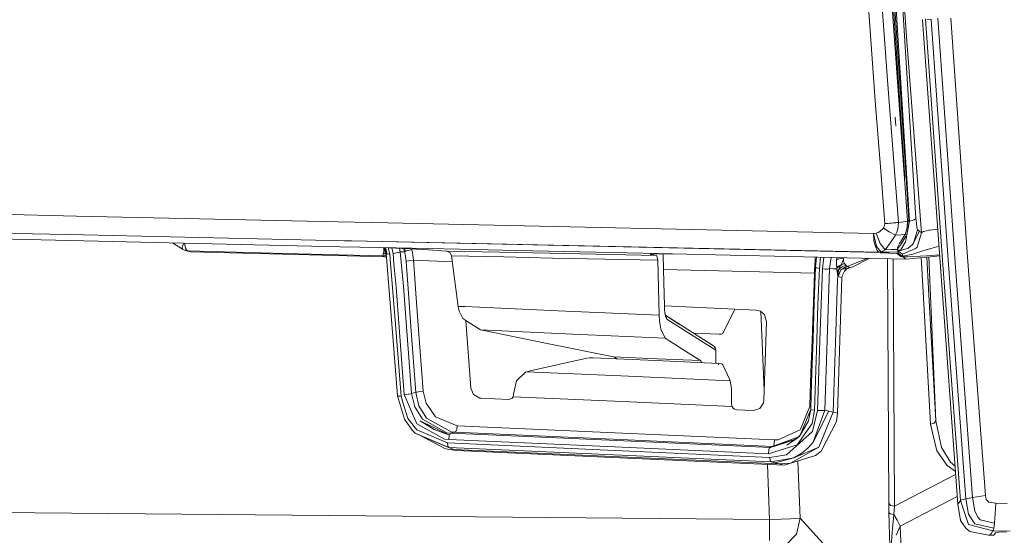
# Model space of a CAD drawing. Units: millimetres. Extents: x 3915 to 6430, y 253 to 3900.
# Drawn here: x 4383 to 4472, y 1864 to 1910 of the extents above; entities that cross this region are included whole.
import ezdxf

# ---------------------------------------------------------------- set-up
doc = ezdxf.new("R2010")
doc.units = ezdxf.units.MM

msp = doc.modelspace()

# ---------------------------------------------------------------- linework, layer by layer
at = {"color": 18, "linetype": 'Continuous', "lineweight": 18}
for p, q in [((4463.320312, 1891.943604), (4460.59082, 1930.082397)), ((4460.773438, 1930.096924), (4463.083496, 1895.832886)), ((4463.158691, 1896.320068), (4460.896484, 1930.106812)), ((4463.484863, 1891.898193), (4461.109863, 1930.124023)), ((4464.075195, 1892.114502), (4461.733887, 1930.174194)), ((4463.240234, 1908.512329), (4461.854004, 1928.222046)), ((4459.571289, 1914.226318), (4460.445312, 1902.355713)), ((4460.894043, 1913.297363), (4461.558594, 1904.220947)), ((4464.680664, 1910.016479), (4464.677246, 1910.075439)), ((4467.847656, 1866.34729), (4464.680664, 1910.016479)), ((4466.465332, 1888.370361), (4464.945801, 1910.141357)), ((4464.945801, 1910.141357), (4466.465332, 1888.370361)), ((4465.097656, 1910.080444), (4465.462402, 1910.042114)), ((4465.458008, 1910.109375), (4465.462402, 1910.042114)), ((4466.974121, 1888.398438), (4465.462402, 1910.042114)), ((4465.462402, 1910.042114), (4466.974121, 1888.398438)), ((4466.062012, 1910.204102), (4467.57373, 1888.555054)), ((4467.231934, 1910.199097), (4468.737793, 1888.641235)), ((4463.240234, 1908.512329), (4464.57373, 1890.844971)), ((4461.558594, 1904.220947), (4462.503418, 1891.777954)), ((4460.445312, 1902.355713), (4460.871582, 1896.780273)), ((4462.271484, 1900.485718), (4462.203125, 1901.274658)), ((4460.871582, 1896.77832), (4461.261719, 1891.671387)), ((4463.452148, 1891.942627), (4463.158691, 1896.319092)), ((4388.381348, 1892.348267), (4364.413086, 1892.890869)), ((4411.952148, 1891.822876), (4388.381348, 1892.348267)), ((4462.979004, 1891.835327), (4463.45459, 1891.892456)), ((4463.14502, 1890.007324), (4463.484863, 1891.898193)), ((4463.29834, 1891.38855), (4463.348633, 1891.907715)), ((4463.321777, 1891.923218), (4463.320312, 1891.943604)), ((4463.32373, 1891.902954), (4463.321777, 1891.923218)), ((4463.32373, 1891.902954), (4463.335938, 1891.905396)), ((4463.324219, 1891.87207), (4463.32373, 1891.902954)), ((4463.324219, 1891.841309), (4463.324219, 1891.87207)), ((4463.348633, 1891.907715), (4463.335938, 1891.905396)), ((4463.347656, 1891.918945), (4463.348633, 1891.907715)), ((4463.416504, 1891.903076), (4463.348633, 1891.907715)), ((4463.484863, 1891.898193), (4463.416504, 1891.903076)), ((4463.45459, 1891.892456), (4463.452148, 1891.942627)), ((4463.455566, 1891.866455), (4463.45459, 1891.892456)), ((4463.455566, 1891.840454), (4463.455566, 1891.866455)), ((4463.484863, 1891.898193), (4463.725098, 1891.952759)), ((4463.725098, 1891.952759), (4463.90625, 1892.007935)), ((4463.90625, 1892.007935), (4464.075195, 1892.114502)), ((4464.086914, 1891.967773), (4464.075195, 1892.114502)), ((4464.154785, 1891.385742), (4464.086914, 1891.967773)), ((4412.124512, 1889.584229), (4350.020996, 1890.982422)), ((4389.019043, 1890.642334), (4371.989258, 1891.022339)), ((4416.470703, 1891.723999), (4411.952148, 1891.822876)), ((4460.240723, 1890.766357), (4416.470703, 1891.723999)), ((4461.141602, 1891.269165), (4460.820801, 1890.952148)), ((4461.247559, 1891.48999), (4461.141602, 1891.269165)), ((4461.141602, 1891.269165), (4461.680176, 1890.911499)), ((4461.247559, 1891.48999), (4461.261719, 1891.671387)), ((4461.407227, 1891.678345), (4461.261719, 1891.671387)), ((4461.5625, 1891.687378), (4461.407227, 1891.678345)), ((4461.719727, 1891.698242), (4461.5625, 1891.687378)), ((4461.882324, 1891.711304), (4461.719727, 1891.698242)), ((4462.037109, 1891.725586), (4461.882324, 1891.711304)), ((4462.116211, 1891.733398), (4462.037109, 1891.725586)), ((4462.194824, 1891.741455), (4462.116211, 1891.733398)), ((4462.273438, 1891.75), (4462.194824, 1891.741455)), ((4462.350586, 1891.759155), (4462.273438, 1891.75)), ((4462.427734, 1891.768433), (4462.350586, 1891.759155)), ((4462.436523, 1891.163818), (4462.353027, 1890.8927)), ((4462.503418, 1891.777954), (4462.427734, 1891.768433)), ((4462.503418, 1891.777954), (4462.436523, 1891.163818)), ((4462.979004, 1891.835327), (4462.503418, 1891.777954)), ((4463.167969, 1890.888184), (4463.29834, 1891.38855)), ((4463.167969, 1890.888184), (4463.281738, 1891.358765)), ((4463.246582, 1890.696167), (4463.455566, 1891.840454)), ((4463.281738, 1891.358765), (4463.324219, 1891.841309)), ((4463.856445, 1889.950317), (4464.398926, 1890.975586)), ((4463.873047, 1889.910522), (4464.223633, 1891.106689)), ((4464.398926, 1890.975586), (4463.873047, 1889.910522)), ((4464.223633, 1891.106689), (4464.154785, 1891.385742)), ((4464.398926, 1890.975586), (4464.223633, 1891.106689)), ((4464.398926, 1890.975586), (4464.57373, 1890.844971)), ((4464.765625, 1890.950806), (4465.016602, 1891.0177)), ((4465.016602, 1891.0177), (4465.241699, 1891.063599)), ((4465.325195, 1891.078491), (4465.241699, 1891.063599)), ((4465.325195, 1891.078491), (4466.04834, 1891.164429)), ((4412.55957, 1890.122925), (4389.019043, 1890.642334)), ((4412.55957, 1890.122925), (4413.19043, 1890.109009)), ((4412.55957, 1890.122925), (4413.19043, 1890.109253)), ((4413.19043, 1890.109253), (4460.802246, 1889.076904)), ((4413.19043, 1890.109009), (4460.883789, 1889.049805)), ((4460.331055, 1890.779175), (4460.240723, 1890.766357)), ((4460.240723, 1890.766357), (4460.297363, 1890.121582)), ((4460.520508, 1889.611206), (4460.240723, 1890.766357)), ((4460.297363, 1890.121582), (4460.42041, 1889.587402)), ((4460.503418, 1890.817139), (4460.331055, 1890.779175)), ((4460.579102, 1890.838623), (4460.503418, 1890.817139)), ((4460.868164, 1889.885254), (4460.503418, 1890.817139)), ((4460.669922, 1890.870972), (4460.579102, 1890.838623)), ((4460.820801, 1890.952148), (4460.669922, 1890.870972)), ((4461.680176, 1890.911499), (4462.228516, 1890.623169)), ((4461.732422, 1889.870117), (4462.228516, 1890.623169)), ((4462.279297, 1890.724487), (4462.228516, 1890.623169)), ((4462.737793, 1890.65979), (4462.228516, 1890.623169)), ((4462.353027, 1890.8927), (4462.279297, 1890.724487)), ((4462.676758, 1889.718018), (4463.15918, 1890.546387)), ((4462.6875, 1889.976685), (4463.105957, 1890.717285)), ((4463.162598, 1890.690186), (4462.737793, 1890.65979)), ((4463.105957, 1890.717285), (4463.167969, 1890.888184)), ((4463.21582, 1890.643677), (4463.246582, 1890.696167)), ((4463.246582, 1890.696167), (4463.221191, 1890.694458)), ((4464.180664, 1889.553833), (4464.57373, 1890.844971)), ((4464.57373, 1890.844971), (4464.765625, 1890.950806)), ((4397.042969, 1889.923706), (4397.959961, 1889.352417)), ((4397.927734, 1889.572632), (4398.055176, 1889.901123)), ((4397.959961, 1889.352417), (4397.927734, 1889.572632)), ((4397.959961, 1889.352417), (4398.185059, 1889.25)), ((4397.959961, 1889.352417), (4398.085938, 1889.305054)), ((4398.211426, 1889.464722), (4398.130859, 1889.899292)), ((4398.185059, 1889.25), (4398.550293, 1889.163574)), ((4398.185059, 1889.25), (4398.429688, 1889.20874)), ((4398.21582, 1889.453247), (4398.211426, 1889.464722)), ((4398.302246, 1889.298218), (4398.21582, 1889.453247)), ((4398.225098, 1889.254028), (4398.67041, 1889.118408)), ((4398.226074, 1889.254028), (4398.550293, 1889.163574)), ((4398.33252, 1889.264526), (4398.302246, 1889.298218)), ((4398.429688, 1889.20874), (4398.33252, 1889.264526)), ((4407.211914, 1888.980225), (4398.429688, 1889.20874)), ((4398.550293, 1889.163574), (4398.429688, 1889.20874)), ((4415.740723, 1889.502808), (4412.124512, 1889.584229)), ((4415.740723, 1889.502808), (4416.450195, 1889.487305)), ((4415.740723, 1889.502808), (4417.175781, 1889.457275)), ((4416.067871, 1889.492432), (4416.103027, 1889.365234)), ((4416.106934, 1889.20813), (4416.093262, 1889.110596)), ((4416.103027, 1889.365234), (4416.106934, 1889.20813)), ((4416.227539, 1889.179199), (4416.106934, 1889.20813)), ((4416.115234, 1889.491089), (4416.317383, 1888.931152)), ((4416.170898, 1889.489258), (4416.300293, 1889.145142)), ((4416.214355, 1889.487793), (4416.233398, 1889.403198)), ((4416.233398, 1889.403198), (4416.317383, 1888.931152)), ((4416.388672, 1888.909912), (4416.23877, 1889.487183)), ((4417.203613, 1889.470825), (4416.450195, 1889.487305)), ((4416.500488, 1889.478882), (4416.634766, 1888.927856)), ((4416.814941, 1889.46875), (4416.932129, 1888.97998)), ((4417.736328, 1889.432373), (4417.175781, 1889.457275)), ((4422.915039, 1889.345703), (4417.203613, 1889.470825)), ((4417.51709, 1889.442017), (4417.588379, 1889.12146)), ((4418.518066, 1889.389648), (4417.736328, 1889.432373)), ((4417.907227, 1889.422974), (4417.980469, 1889.133545)), ((4417.971191, 1889.419556), (4418.053223, 1889.174927)), ((4417.97998, 1889.418945), (4418.053223, 1889.174927)), ((4418.225098, 1889.22998), (4418.053223, 1889.174927)), ((4418.296387, 1889.247437), (4418.225098, 1889.22998)), ((4418.428223, 1889.274414), (4418.296387, 1889.247437)), ((4418.637695, 1889.30481), (4418.428223, 1889.274414)), ((4418.518066, 1889.389648), (4420.124512, 1889.290405)), ((4418.637695, 1889.30481), (4418.618652, 1889.383423)), ((4418.637695, 1889.30481), (4418.677734, 1889.052856)), ((4420.124512, 1889.290405), (4421.728516, 1889.191406)), ((4421.728516, 1889.191406), (4421.804688, 1889.18103)), ((4426.564453, 1889.085205), (4421.728516, 1889.191406)), ((4428.091309, 1889.232666), (4422.915039, 1889.345703)), ((4428.091309, 1889.232666), (4439.455078, 1888.985107)), ((4460.42041, 1889.587402), (4460.594727, 1889.22522)), ((4460.951172, 1889.085693), (4460.520508, 1889.611206)), ((4460.594727, 1889.22522), (4460.695312, 1889.122681)), ((4461.306152, 1889.296631), (4460.868164, 1889.885254)), ((4461.106934, 1889.167969), (4461.306152, 1889.296631)), ((4461.732422, 1889.870117), (4461.306152, 1889.296631)), ((4461.862305, 1889.316284), (4461.306152, 1889.296631)), ((4462.416504, 1889.335815), (4461.862305, 1889.316284)), ((4462.419922, 1889.395264), (4462.414551, 1889.310425)), ((4462.414551, 1889.310425), (4462.418457, 1889.33606)), ((4462.415527, 1889.286255), (4462.414551, 1889.310425)), ((4462.415527, 1889.286255), (4462.419922, 1889.395264)), ((4462.442871, 1889.116211), (4462.415527, 1889.286255)), ((4462.418457, 1889.33606), (4462.480957, 1889.470459)), ((4462.419922, 1889.395264), (4462.424316, 1889.504395)), ((4462.424316, 1889.504395), (4462.535645, 1889.740601)), ((4462.425293, 1889.500366), (4462.424316, 1889.504395)), ((4462.446777, 1889.349731), (4462.431152, 1889.45813)), ((4462.472656, 1889.16394), (4462.446777, 1889.349731)), ((4462.484863, 1889.204834), (4462.446777, 1889.349731)), ((4462.480957, 1889.470459), (4462.676758, 1889.718018)), ((4462.484863, 1889.204834), (4462.751953, 1889.373779)), ((4462.492188, 1889.191406), (4462.484863, 1889.204834)), ((4462.5, 1889.183105), (4462.492188, 1889.191406)), ((4463.385742, 1889.458862), (4462.5, 1889.183105)), ((4462.579102, 1889.833252), (4462.6875, 1889.976685)), ((4462.751953, 1889.373779), (4463.14502, 1890.007324)), ((4462.871094, 1888.906006), (4464.045898, 1889.406494)), ((4463.385742, 1889.458862), (4463.76709, 1889.781128)), ((4463.76709, 1889.781128), (4463.873047, 1889.910522)), ((4463.786133, 1888.895386), (4464.686035, 1889.210571)), ((4464.045898, 1889.406494), (4464.180664, 1889.553833)), ((4464.686035, 1889.210571), (4464.705078, 1889.217773)), ((4464.789062, 1889.248169), (4464.705078, 1889.217773)), ((4466.158691, 1889.638916), (4464.789062, 1889.248169)), ((4398.67041, 1889.118408), (4398.550293, 1889.163574)), ((4398.67041, 1889.118408), (4410.541504, 1888.805054)), ((4407.211914, 1888.980225), (4410.708008, 1888.887207)), ((4410.541504, 1888.805054), (4416.188965, 1888.655762)), ((4410.708008, 1888.887207), (4416.022949, 1888.745483)), ((4416.022949, 1888.745483), (4416.039062, 1888.781616)), ((4416.34375, 1888.610229), (4416.022949, 1888.745483)), ((4416.105957, 1888.700806), (4416.022949, 1888.745483)), ((4416.039062, 1888.781616), (4416.045898, 1888.86377)), ((4416.045898, 1888.86377), (4416.054688, 1888.937988)), ((4416.045898, 1888.86377), (4416.333496, 1888.732178)), ((4416.054688, 1888.937988), (4416.072754, 1889.018555)), ((4416.072754, 1889.018555), (4416.093262, 1889.110596)), ((4416.072754, 1889.018555), (4416.320312, 1888.893921)), ((4416.105957, 1888.700806), (4416.34375, 1888.604492)), ((4416.34375, 1888.609863), (4416.105957, 1888.700806)), ((4416.188965, 1888.655762), (4416.105957, 1888.700806)), ((4416.188965, 1888.655762), (4416.344238, 1888.60022)), ((4416.188965, 1888.655762), (4416.21875, 1888.655029)), ((4416.238281, 1888.654419), (4416.339844, 1888.651733)), ((4416.317383, 1888.931152), (4416.381836, 1888.92749)), ((4416.388672, 1888.909912), (4416.317383, 1888.931152)), ((4416.34375, 1888.610229), (4416.317383, 1888.931152)), ((4416.83252, 1882.625732), (4416.34375, 1888.604492)), ((4416.381836, 1888.92749), (4416.388672, 1888.909912)), ((4416.388672, 1888.909912), (4416.634766, 1888.927856)), ((4416.671387, 1888.484741), (4416.634766, 1888.927856)), ((4416.672363, 1888.474976), (4416.671387, 1888.483154)), ((4417.155273, 1882.576172), (4416.673828, 1888.457397)), ((4416.932129, 1888.97998), (4417.127441, 1889.007568)), ((4416.932129, 1888.97998), (4417.017578, 1888.043213)), ((4417.127441, 1889.007568), (4417.342773, 1889.048096)), ((4417.342773, 1889.048096), (4417.405273, 1889.062134)), ((4417.405273, 1889.062134), (4417.588379, 1889.12146)), ((4417.78418, 1889.127441), (4417.588379, 1889.12146)), ((4417.588379, 1889.12146), (4417.869629, 1886.020874)), ((4417.78418, 1889.127441), (4417.980469, 1889.133545)), ((4418.053223, 1889.174927), (4417.980469, 1889.133545)), ((4417.980469, 1889.133545), (4418.019043, 1888.898071)), ((4418.019043, 1888.898071), (4418.049805, 1888.686279)), ((4418.049805, 1888.686279), (4418.102539, 1888.248901)), ((4418.351074, 1888.313721), (4418.184082, 1888.279297)), ((4418.419434, 1888.324219), (4418.351074, 1888.313721)), ((4418.419434, 1888.324219), (4418.76416, 1888.35791)), ((4418.677734, 1889.052856), (4418.709961, 1888.826172)), ((4418.709961, 1888.826172), (4418.76416, 1888.35791)), ((4418.76416, 1888.35791), (4422.266602, 1888.22229)), ((4418.855957, 1887.168701), (4418.76416, 1888.35791)), ((4422.077148, 1889.023193), (4421.804688, 1889.18103)), ((4422.077148, 1889.023193), (4422.197266, 1888.761475)), ((4422.197266, 1888.761475), (4426.931152, 1888.657959)), ((4422.197266, 1888.761475), (4422.492188, 1886.480957)), ((4431.028809, 1888.987427), (4426.564453, 1889.085205)), ((4426.931152, 1888.657959), (4431.319336, 1888.562012)), ((4440.67627, 1888.776489), (4431.028809, 1888.987427)), ((4431.319336, 1888.562012), (4440.798828, 1888.355469)), ((4439.455078, 1888.985107), (4440.791016, 1888.956177)), ((4440.143555, 1888.874634), (4440.141113, 1888.954224)), ((4440.602051, 1888.933716), (4440.143555, 1888.874634)), ((4440.143555, 1888.874634), (4440.249023, 1888.849365)), ((4440.246582, 1888.949585), (4440.249023, 1888.849365)), ((4440.249023, 1888.849365), (4440.462891, 1888.812988)), ((4440.462891, 1888.812988), (4440.67627, 1888.776489)), ((4441.270508, 1888.930786), (4440.602051, 1888.933716)), ((4440.67627, 1888.776489), (4440.723145, 1888.737061)), ((4440.723145, 1888.737061), (4440.760742, 1888.646362)), ((4440.760742, 1888.646362), (4440.798828, 1888.355469)), ((4441.268066, 1888.945679), (4440.791016, 1888.956177)), ((4440.798828, 1888.355469), (4440.866699, 1885.873779)), ((4442.132812, 1888.92688), (4441.27002, 1888.945679)), ((4441.270508, 1888.930786), (4441.283691, 1888.831909)), ((4441.271973, 1888.930786), (4441.283691, 1888.831909)), ((4442.132812, 1888.92688), (4441.271973, 1888.930786)), ((4441.283691, 1888.831909), (4441.351074, 1886.347656)), ((4447.335449, 1888.813721), (4442.132812, 1888.92688)), ((4452.63916, 1888.698486), (4447.335449, 1888.813721)), ((4457.859863, 1888.584839), (4452.63916, 1888.698486)), ((4454.982422, 1888.352905), (4454.953613, 1887.899658)), ((4455.005371, 1888.646851), (4454.982422, 1888.352905)), ((4455.035156, 1887.742676), (4455.115234, 1888.644531)), ((4455.369629, 1887.618042), (4455.463867, 1888.636963)), ((4455.650879, 1887.577148), (4455.777344, 1888.630249)), ((4456.294434, 1887.601807), (4456.426758, 1888.616089)), ((4456.929199, 1888.394409), (4456.920898, 1888.041504)), ((4457.128418, 1888.485474), (4456.929199, 1888.394409)), ((4456.933594, 1888.469604), (4456.929199, 1888.394409)), ((4456.939453, 1888.544922), (4456.933594, 1888.469604)), ((4456.944824, 1888.604858), (4456.939453, 1888.544922)), ((4456.939453, 1888.544922), (4457.113281, 1888.601196)), ((4457.167969, 1888.49231), (4457.128418, 1888.485474)), ((4457.297363, 1888.503906), (4457.167969, 1888.49231)), ((4457.554199, 1888.488525), (4457.297363, 1888.503906)), ((4457.544434, 1888.443604), (4457.450684, 1888.216309)), ((4457.549805, 1888.466064), (4457.544434, 1888.443604)), ((4457.544434, 1888.443604), (4457.553711, 1888.243286)), ((4457.554199, 1888.488525), (4457.549805, 1888.466064)), ((4457.562012, 1888.540894), (4457.554199, 1888.488525)), ((4457.570312, 1888.539551), (4457.554199, 1888.488525)), ((4457.56543, 1888.591309), (4457.562012, 1888.540894)), ((4457.59082, 1888.590454), (4457.570312, 1888.539551)), ((4457.590332, 1888.590698), (4457.59082, 1888.590454)), ((4463.175293, 1888.469238), (4457.859863, 1888.584839)), ((4459.73291, 1888.544189), (4457.865234, 1887.804932)), ((4459.915527, 1888.540161), (4458.401367, 1887.765381)), ((4460.695312, 1889.122681), (4460.699219, 1889.120117)), ((4460.76123, 1889.087402), (4460.699219, 1889.120117)), ((4460.802246, 1889.076904), (4460.76123, 1889.087402)), ((4460.802246, 1889.076904), (4460.951172, 1889.085693)), ((4460.802246, 1889.076904), (4460.866211, 1889.076172)), ((4460.883789, 1889.049805), (4460.802246, 1889.076904)), ((4460.866211, 1889.076172), (4460.929199, 1889.077271)), ((4460.883789, 1889.049805), (4460.899902, 1889.049438)), ((4460.911621, 1889.036743), (4460.883789, 1889.049805)), ((4460.899902, 1889.049438), (4460.916016, 1889.049194)), ((4460.922363, 1889.030396), (4460.911621, 1889.036743)), ((4460.916016, 1889.049194), (4461.685547, 1889.096924)), ((4460.916016, 1889.049194), (4460.929199, 1889.077271)), ((4460.924316, 1889.036377), (4460.916016, 1889.049194)), ((4460.927734, 1889.0271), (4460.922363, 1889.030396)), ((4460.928223, 1889.030151), (4460.924316, 1889.036377)), ((4460.930176, 1889.025391), (4460.927734, 1889.0271)), ((4460.930176, 1889.026855), (4460.928223, 1889.030151)), ((4461.685547, 1889.096924), (4460.929199, 1889.077271)), ((4460.929199, 1889.077271), (4460.941406, 1889.080811)), ((4460.931152, 1889.025391), (4460.930176, 1889.026855)), ((4460.930176, 1889.025391), (4460.931152, 1889.024536)), ((4460.931152, 1889.025391), (4460.932129, 1889.024536)), ((4460.932129, 1889.023804), (4460.931152, 1889.024536)), ((4460.932129, 1889.023804), (4460.932129, 1889.024536)), ((4461.649902, 1889.00061), (4460.932129, 1889.023804)), ((4460.941406, 1889.080811), (4460.951172, 1889.085693)), ((4460.951172, 1889.085693), (4461.106934, 1889.167969)), ((4461.620605, 1866.444824), (4461.528809, 1888.505005)), ((4462.368652, 1888.977295), (4461.649902, 1889.00061)), ((4462.442871, 1889.116211), (4461.685547, 1889.096924)), ((4462.131836, 1866.179321), (4462.038574, 1888.494019)), ((4462.038574, 1888.494019), (4462.131836, 1866.179321)), ((4462.549805, 1888.841675), (4462.368652, 1888.977295)), ((4462.433594, 1888.976318), (4462.368652, 1888.977295)), ((4462.433594, 1888.976318), (4462.499023, 1888.977295)), ((4462.474609, 1889.009277), (4462.442871, 1889.116211)), ((4462.499023, 1888.977295), (4462.472656, 1889.16394)), ((4462.474609, 1889.009277), (4462.499023, 1888.977295)), ((4462.681641, 1888.841431), (4462.499023, 1888.977295)), ((4462.685547, 1889.044556), (4462.5, 1889.183105)), ((4462.731445, 1888.706421), (4462.549805, 1888.841675)), ((4462.863281, 1888.705811), (4462.681641, 1888.841431)), ((4462.871094, 1888.906006), (4462.685547, 1889.044556)), ((4462.731445, 1888.706421), (4462.797363, 1888.705078)), ((4462.731445, 1888.706421), (4462.799316, 1888.703247)), ((4462.802734, 1888.698975), (4462.731445, 1888.706421)), ((4462.863281, 1888.705811), (4462.797363, 1888.705078)), ((4462.867188, 1888.701782), (4462.799316, 1888.703247)), ((4462.876465, 1888.691528), (4462.802734, 1888.698975)), ((4462.865234, 1888.704102), (4462.863281, 1888.705811)), ((4462.867188, 1888.701782), (4462.865234, 1888.704102)), ((4462.871094, 1888.696533), (4462.867188, 1888.701782)), ((4462.908691, 1888.733276), (4462.871094, 1888.906006)), ((4462.876465, 1888.691528), (4462.871094, 1888.696533)), ((4462.895508, 1888.67749), (4462.876465, 1888.691528)), ((4462.914551, 1888.66333), (4462.895508, 1888.67749)), ((4463.786133, 1888.895386), (4462.908691, 1888.733276)), ((4462.916504, 1888.678467), (4462.908691, 1888.733276)), ((4462.925781, 1888.655029), (4462.914551, 1888.66333)), ((4462.92041, 1888.662964), (4462.916504, 1888.678467)), ((4462.925781, 1888.655029), (4462.92041, 1888.662964)), ((4463.328613, 1888.680664), (4462.925781, 1888.655029)), ((4463.050293, 1888.562012), (4462.925781, 1888.655029)), ((4463.175293, 1888.469238), (4463.050293, 1888.562012)), ((4464.44043, 1888.588379), (4463.175293, 1888.469238)), ((4465.036621, 1888.760498), (4463.328613, 1888.680664)), ((4465.706543, 1888.707764), (4464.44043, 1888.588379)), ((4464.726562, 1885.505371), (4464.556152, 1888.599243)), ((4466.216309, 1888.84082), (4465.036621, 1888.760498)), ((4465.214355, 1885.813354), (4465.058105, 1888.646484)), ((4465.058105, 1888.646484), (4465.214355, 1885.813354)), ((4465.87207, 1873.87207), (4465.241699, 1888.66394)), ((4465.934082, 1888.726562), (4465.706543, 1888.707764)), ((4466.223633, 1888.748047), (4465.934082, 1888.726562)), ((4466.465332, 1888.370361), (4468.089355, 1866.67981)), ((4468.588379, 1866.835449), (4466.974121, 1888.398438)), ((4466.974121, 1888.398438), (4468.588379, 1866.835449)), ((4467.57373, 1888.555054), (4469.19043, 1866.955811)), ((4468.737793, 1888.641235), (4470.347656, 1867.131104)), ((4417.018555, 1888.029541), (4417.209961, 1885.923828)), ((4418.102539, 1888.248901), (4418.184082, 1888.279297)), ((4418.102539, 1888.248901), (4418.31543, 1885.388428)), ((4441.318848, 1887.540161), (4454.918945, 1887.180664)), ((4454.910645, 1884.480347), (4455.035156, 1887.742676)), ((4454.935059, 1887.55127), (4454.918945, 1887.180664)), ((4454.953613, 1887.899658), (4454.935059, 1887.55127)), ((4455.046875, 1887.876831), (4454.953613, 1887.899658)), ((4455.035156, 1887.742676), (4455.10498, 1887.675415)), ((4455.10498, 1887.675415), (4455.369629, 1887.618042)), ((4455.246582, 1884.372314), (4455.369629, 1887.618042)), ((4455.422363, 1881.140625), (4455.650879, 1887.577148)), ((4455.650879, 1887.577148), (4455.880859, 1887.558228)), ((4455.880859, 1887.558228), (4456.047852, 1887.557617)), ((4456.047852, 1887.557617), (4456.049805, 1887.557861)), ((4456.049805, 1887.557861), (4456.100586, 1887.560303)), ((4456.067383, 1881.184937), (4456.294434, 1887.601807)), ((4456.100586, 1887.560303), (4456.294434, 1887.601807)), ((4456.294434, 1887.601807), (4456.618652, 1887.594238)), ((4456.618652, 1887.594238), (4456.942383, 1887.586548)), ((4456.920898, 1888.041504), (4456.936035, 1887.673706)), ((4456.936035, 1887.673706), (4457.066895, 1887.825073)), ((4456.936035, 1887.673706), (4456.938965, 1887.630493)), ((4456.938965, 1887.630493), (4456.942383, 1887.586548)), ((4456.991211, 1887.668701), (4456.942383, 1887.586548)), ((4456.942383, 1887.586548), (4456.953613, 1887.463257)), ((4456.953613, 1887.463257), (4456.966797, 1887.334961)), ((4456.966797, 1887.334961), (4457.028809, 1887.442383)), ((4457.253906, 1887.827026), (4456.991211, 1887.668701)), ((4457.028809, 1887.442383), (4457.135742, 1887.533203)), ((4457.30127, 1887.503784), (4457.03418, 1886.918945)), ((4457.059082, 1886.906738), (4457.316406, 1887.49231)), ((4457.135742, 1887.533203), (4457.061035, 1887.251221)), ((4457.297363, 1887.918091), (4457.066895, 1887.825073)), ((4457.193848, 1887.689209), (4457.135742, 1887.533203)), ((4457.135742, 1887.533203), (4457.255371, 1887.654175)), ((4457.253906, 1887.827026), (4457.193848, 1887.689209)), ((4457.275391, 1887.873535), (4457.253906, 1887.827026)), ((4457.424805, 1887.779297), (4457.255371, 1887.654175)), ((4457.297363, 1887.918091), (4457.275391, 1887.873535)), ((4457.450684, 1888.216309), (4457.297363, 1887.918091)), ((4457.470703, 1888), (4457.297363, 1887.918091)), ((4457.30127, 1887.503784), (4457.860352, 1887.8125)), ((4457.316406, 1887.49231), (4457.865234, 1887.804932)), ((4457.424805, 1887.779297), (4457.763672, 1887.918213)), ((4457.645996, 1888.056274), (4457.470703, 1888)), ((4457.527832, 1887.573364), (4457.575684, 1887.572388)), ((4457.553711, 1888.243286), (4457.645996, 1888.056274)), ((4457.824219, 1887.567749), (4457.575684, 1887.572388)), ((4457.629395, 1887.385742), (4457.824219, 1887.567749)), ((4457.645996, 1888.056274), (4457.70166, 1887.985352)), ((4458.151367, 1887.709106), (4457.67334, 1887.628906)), ((4457.70166, 1887.985352), (4457.763672, 1887.918213)), ((4457.763672, 1887.918213), (4457.822266, 1887.858765)), ((4457.822266, 1887.858765), (4457.860352, 1887.8125)), ((4458.151367, 1887.709106), (4457.824219, 1887.567749)), ((4457.860352, 1887.8125), (4457.862793, 1887.808228)), ((4457.862793, 1887.808228), (4457.865234, 1887.804932)), ((4458.008301, 1887.75708), (4457.865234, 1887.804932)), ((4458.151367, 1887.709106), (4458.008301, 1887.75708)), ((4458.401367, 1887.765381), (4458.151367, 1887.709106)), ((4418.98584, 1885.36377), (4418.855957, 1887.168701)), ((4454.918945, 1887.180664), (4454.713867, 1881.154175)), ((4455.012695, 1887.163452), (4454.918945, 1887.180664)), ((4456.861816, 1881.876221), (4457.021973, 1886.611694)), ((4456.966797, 1887.334961), (4456.995117, 1887.128174)), ((4456.994141, 1874.568481), (4457.409668, 1886.786011)), ((4457.03418, 1886.918945), (4456.995117, 1887.128174)), ((4457.021973, 1886.611694), (4457.03418, 1886.918945)), ((4457.061035, 1887.251221), (4457.03418, 1886.918945)), ((4457.03418, 1886.918945), (4457.046387, 1886.911987)), ((4457.046387, 1886.911987), (4457.059082, 1886.906738)), ((4457.233887, 1886.846191), (4457.059082, 1886.906738)), ((4457.409668, 1886.786011), (4457.233887, 1886.846191)), ((4457.409668, 1886.786011), (4457.444336, 1887.016724)), ((4457.629395, 1887.385742), (4457.444336, 1887.016724)), ((4417.209961, 1885.923828), (4417.449219, 1882.687012)), ((4417.869629, 1886.020874), (4418.108887, 1882.785645)), ((4422.492188, 1886.480957), (4422.791504, 1884.203003)), ((4440.866699, 1885.873779), (4440.936035, 1883.395142)), ((4441.351074, 1886.347656), (4441.409668, 1884.243042)), ((4465.87207, 1873.87207), (4465.214355, 1885.813354)), ((4465.214355, 1885.813354), (4465.87207, 1873.87207)), ((4418.31543, 1885.388428), (4418.534668, 1882.392822)), ((4418.98584, 1885.36377), (4419.196289, 1882.490356)), ((4464.726562, 1885.505371), (4465.384766, 1873.564087)), ((4465.384766, 1873.564087), (4464.726562, 1885.505371)), ((4422.791504, 1884.203003), (4423.401367, 1884.175659)), ((4422.791504, 1884.203003), (4422.890137, 1883.7677)), ((4423.433105, 1884.174316), (4431.825684, 1883.800049)), ((4441.409668, 1884.243042), (4447.757812, 1883.957397)), ((4441.409668, 1884.243042), (4441.42041, 1883.865967)), ((4441.42041, 1883.865967), (4441.487305, 1883.323364)), ((4447.757812, 1883.957397), (4446.674805, 1881.73877)), ((4447.757812, 1883.957397), (4449.660645, 1883.871582)), ((4450.066895, 1883.758301), (4449.660645, 1883.871582)), ((4454.803711, 1881.253174), (4454.910645, 1884.480347)), ((4455.246582, 1884.372314), (4455.139648, 1881.143921)), ((4423.229004, 1883.096313), (4422.890137, 1883.7677)), ((4423.229004, 1883.096313), (4423.494141, 1882.925171)), ((4431.825684, 1883.800049), (4440.936035, 1883.395142)), ((4440.936035, 1883.395142), (4440.96875, 1882.855835)), ((4441.428223, 1883.566406), (4441.469727, 1883.447632)), ((4441.487305, 1883.323364), (4441.428223, 1883.566406)), ((4441.469727, 1883.447632), (4441.518066, 1883.386719)), ((4441.487305, 1883.323364), (4441.631348, 1883.041992)), ((4441.498047, 1883.408447), (4441.518066, 1883.386719)), ((4441.5, 1883.407104), (4442.750488, 1882.576294)), ((4441.518066, 1883.386719), (4442.66748, 1882.628052)), ((4441.518066, 1883.386719), (4445.921387, 1880.593262)), ((4441.518066, 1883.386719), (4441.569336, 1883.314819)), ((4441.569336, 1883.314819), (4441.631348, 1883.041992)), ((4441.631348, 1883.041992), (4443.832031, 1881.644287)), ((4450.348145, 1883.535034), (4450.066895, 1883.758301)), ((4450.40332, 1876.601685), (4450.105469, 1883.727417)), ((4450.412598, 1883.455566), (4450.348145, 1883.535034)), ((4450.617188, 1882.796509), (4450.412598, 1883.455566)), ((4416.83252, 1882.625732), (4417.328613, 1876.144897)), ((4417.651855, 1876.094971), (4417.155273, 1882.576172)), ((4417.942383, 1876.250122), (4417.449219, 1882.687012)), ((4418.108887, 1882.785645), (4418.601074, 1876.351929)), ((4418.534668, 1882.392822), (4418.987305, 1876.439941)), ((4419.196289, 1882.490356), (4419.647949, 1876.541016)), ((4423.959961, 1876.815796), (4423.496094, 1882.923828)), ((4423.496094, 1882.923828), (4424.821777, 1882.069946)), ((4440.96875, 1882.855835), (4441.078613, 1882.142456)), ((4441.078613, 1882.142456), (4441.463867, 1881.335938)), ((4450.495605, 1879.263306), (4450.617188, 1882.796509)), ((4424.821777, 1882.069946), (4430.81543, 1880.863037)), ((4433.11084, 1881.703857), (4424.821777, 1882.069946)), ((4441.463867, 1881.335938), (4433.11084, 1881.703857)), ((4441.463867, 1881.335938), (4443.062988, 1880.319702)), ((4443.832031, 1881.644287), (4446.036133, 1880.24707)), ((4446.338379, 1881.692505), (4444.025391, 1881.796387)), ((4446.561035, 1881.69812), (4446.338379, 1881.692505)), ((4446.674805, 1881.73877), (4446.561035, 1881.69812)), ((4454.702637, 1878.220459), (4454.803711, 1881.253174)), ((4456.861816, 1881.876221), (4456.615723, 1874.662476)), ((4430.81543, 1880.863037), (4436.80957, 1879.656372)), ((4443.062988, 1880.319702), (4444.664062, 1879.303833)), ((4445.921387, 1880.593262), (4445.976074, 1880.476685)), ((4445.921387, 1880.593262), (4446.036133, 1880.24707)), ((4446.036133, 1880.24707), (4445.976074, 1880.476685)), ((4454.616211, 1878.271729), (4454.713867, 1881.154175)), ((4455.139648, 1881.143921), (4454.927734, 1874.825806)), ((4455.209961, 1874.806274), (4455.422363, 1881.140625)), ((4455.854492, 1874.851562), (4456.067383, 1881.184937)), ((4434.401367, 1879.528442), (4429.302734, 1878.378296)), ((4434.670898, 1879.561768), (4434.401367, 1879.528442)), ((4434.952637, 1879.564453), (4434.670898, 1879.561768)), ((4440.616699, 1879.310303), (4434.952637, 1879.564453)), ((4436.80957, 1879.656372), (4440.734375, 1879.480347)), ((4436.80957, 1879.656372), (4436.914551, 1879.623779)), ((4436.914551, 1879.623779), (4437.105469, 1879.4823)), ((4437.105469, 1879.4823), (4437.144043, 1879.429199)), ((4440.734375, 1879.480347), (4444.664062, 1879.303833)), ((4446.036133, 1880.24707), (4446.026367, 1879.419189)), ((4446.290039, 1879.055298), (4440.616699, 1879.310303)), ((4444.664062, 1879.303833), (4444.709961, 1879.239746)), ((4444.709961, 1879.239746), (4444.743164, 1879.130371)), ((4444.743164, 1879.130371), (4444.743652, 1879.124756)), ((4446.026367, 1879.419189), (4446.022461, 1879.067261)), ((4446.287598, 1878.942017), (4446.290039, 1879.055298)), ((4446.560547, 1879.019775), (4446.290039, 1879.055298)), ((4446.560547, 1879.019775), (4446.557617, 1878.976562)), ((4446.624023, 1878.985107), (4446.560547, 1879.019775)), ((4447.300781, 1877.579956), (4446.624023, 1878.985107)), ((4450.373047, 1875.732422), (4450.495605, 1879.263306)), ((4428.074707, 1877.483643), (4428.875977, 1878.273071)), ((4429.003418, 1878.310669), (4428.875977, 1878.273071)), ((4429.302734, 1878.378296), (4429.003418, 1878.310669)), ((4438.161133, 1877.903198), (4429.003418, 1878.310669)), ((4447.342773, 1877.49292), (4438.161133, 1877.903198)), ((4454.55127, 1876.354004), (4454.616211, 1878.271729)), ((4454.634766, 1876.206177), (4454.702637, 1878.220459)), ((4423.959961, 1876.815796), (4424.200684, 1876.237183)), ((4427.800781, 1876.273682), (4428.074707, 1877.483643)), ((4447.342773, 1877.49292), (4447.300781, 1877.579956)), ((4447.441895, 1876.804443), (4447.342773, 1877.49292)), ((4447.464355, 1875.54126), (4447.441895, 1876.804443)), ((4417.328613, 1876.144897), (4417.399902, 1876.10498)), ((4417.954102, 1874.027588), (4417.328613, 1876.144897)), ((4417.398926, 1876.116699), (4417.328613, 1876.144897)), ((4417.399902, 1876.10498), (4417.651855, 1876.094971)), ((4417.878906, 1875.361084), (4417.651855, 1876.094971)), ((4417.942383, 1876.250122), (4418.287598, 1876.276733)), ((4419.072754, 1873.598389), (4417.942383, 1876.250122)), ((4418.287598, 1876.276733), (4418.353516, 1876.286011)), ((4418.516113, 1876.318604), (4418.353516, 1876.286011)), ((4418.601074, 1876.351929), (4418.516113, 1876.318604)), ((4418.793945, 1876.395874), (4418.601074, 1876.351929)), ((4418.601074, 1876.351929), (4418.898438, 1875.131592)), ((4418.987305, 1876.439941), (4418.793945, 1876.395874)), ((4419.071289, 1876.472656), (4418.987305, 1876.439941)), ((4418.987305, 1876.439941), (4419.271484, 1875.234009)), ((4419.23584, 1876.505371), (4419.071289, 1876.472656)), ((4419.303223, 1876.514648), (4419.23584, 1876.505371)), ((4419.647949, 1876.541016), (4419.303223, 1876.514648)), ((4419.647949, 1876.541016), (4419.910156, 1875.4646)), ((4424.200684, 1876.237183), (4424.766602, 1875.92041)), ((4424.766602, 1875.92041), (4424.884766, 1875.907715)), ((4424.884766, 1875.907715), (4427.342773, 1875.798706)), ((4427.342773, 1875.798706), (4427.647949, 1875.901001)), ((4427.647949, 1875.901001), (4427.755859, 1876.048218)), ((4427.755859, 1876.048218), (4427.800781, 1876.273682)), ((4427.755859, 1876.048218), (4437.617188, 1875.606445)), ((4454.510254, 1875.15918), (4454.55127, 1876.354004)), ((4454.634766, 1876.206177), (4454.591309, 1874.937622)), ((4418.270996, 1874.095215), (4417.880371, 1875.357056)), ((4418.898438, 1875.131592), (4419.602051, 1874.013672)), ((4419.271484, 1875.234009), (4419.963379, 1874.115967)), ((4419.910156, 1875.4646), (4420.770508, 1874.252075)), ((4437.617188, 1875.606445), (4447.505371, 1875.161499)), ((4447.460938, 1875.379883), (4447.464355, 1875.54126)), ((4447.505371, 1875.161499), (4447.460938, 1875.379883)), ((4447.505371, 1875.161499), (4447.592285, 1875.032959)), ((4447.592285, 1875.032959), (4447.723633, 1874.934937)), ((4449.990723, 1874.976807), (4450.339844, 1875.502197)), ((4450.339844, 1875.502197), (4450.373047, 1875.732422)), ((4453.674805, 1873.110474), (4454.510254, 1875.15918)), ((4454.598145, 1875.143433), (4454.510254, 1875.15918)), ((4419.082031, 1873.06543), (4418.270996, 1874.095215)), ((4419.963379, 1874.115967), (4422.165039, 1872.893799)), ((4422.716309, 1873.4375), (4420.770508, 1874.252075)), ((4447.932129, 1874.879883), (4447.723633, 1874.934937)), ((4449.444824, 1874.812134), (4447.932129, 1874.879883)), ((4449.990723, 1874.976807), (4449.444824, 1874.812134)), ((4453.634277, 1872.576782), (4454.575684, 1874.85083)), ((4454.401855, 1873.873047), (4454.591309, 1874.937622)), ((4454.401855, 1873.873047), (4454.598633, 1874.905518)), ((4454.591309, 1874.937622), (4454.599121, 1874.941162)), ((4454.598633, 1874.905518), (4454.591309, 1874.937622)), ((4454.598633, 1874.905518), (4454.663086, 1874.873657)), ((4454.663086, 1874.873657), (4454.927734, 1874.825806)), ((4454.717773, 1873.641479), (4454.927734, 1874.825806)), ((4454.738281, 1872.907349), (4455.209961, 1874.806274)), ((4454.814941, 1871.942261), (4455.854492, 1874.851562)), ((4454.814941, 1871.942261), (4456.235352, 1874.757202)), ((4455.209961, 1874.806274), (4455.555664, 1874.796753)), ((4455.333008, 1871.491211), (4456.615723, 1874.662476)), ((4455.555664, 1874.796753), (4455.61084, 1874.799927)), ((4455.61084, 1874.799927), (4455.750977, 1874.816895)), ((4455.750977, 1874.816895), (4455.854492, 1874.851562)), ((4456.235352, 1874.757202), (4455.854492, 1874.851562)), ((4456.235352, 1874.757202), (4456.615723, 1874.662476)), ((4456.615723, 1874.662476), (4456.805176, 1874.615601)), ((4456.805176, 1874.615601), (4456.994141, 1874.568481)), ((4456.916504, 1873.826904), (4456.994141, 1874.568481)), ((4417.954102, 1874.027588), (4418.651855, 1873.047241)), ((4421.562988, 1872.228882), (4419.072754, 1873.598389)), ((4419.388672, 1873.875854), (4420.640137, 1873.10498)), ((4419.388672, 1873.875854), (4422.015625, 1872.585449)), ((4419.602051, 1874.013672), (4421.789062, 1872.80542)), ((4422.716309, 1873.4375), (4422.680176, 1873.098022)), ((4422.716309, 1873.4375), (4436.953613, 1872.801025)), ((4453.375488, 1871.723877), (4454.717773, 1873.641479)), ((4453.631348, 1872.571167), (4454.401855, 1873.873047)), ((4453.639648, 1872.566284), (4454.401855, 1873.873047)), ((4455.528809, 1871.155273), (4456.916504, 1873.826904)), ((4465.731445, 1873.664429), (4465.384766, 1873.564087)), ((4465.977051, 1871.170654), (4465.384766, 1873.564087)), ((4465.87207, 1873.87207), (4465.731445, 1873.664429)), ((4466.394043, 1871.479004), (4465.87207, 1873.87207)), ((4465.87207, 1873.87207), (4466.394043, 1871.479004)), ((4418.942383, 1872.753052), (4418.651855, 1873.047241)), ((4419.416992, 1872.552002), (4418.942383, 1872.753052)), ((4419.41748, 1872.550781), (4418.942383, 1872.753052)), ((4419.436523, 1872.515869), (4418.942383, 1872.753052)), ((4421.834473, 1871.880127), (4419.082031, 1873.06543)), ((4421.956543, 1871.47522), (4419.419922, 1872.550781)), ((4421.974609, 1871.462524), (4419.42041, 1872.549683)), ((4419.436523, 1872.515869), (4421.723633, 1871.569458)), ((4419.436523, 1872.515869), (4421.447754, 1871.686646)), ((4419.436523, 1872.515869), (4421.536133, 1871.649048)), ((4419.436523, 1872.515869), (4421.660156, 1871.344849)), ((4422.015625, 1872.585449), (4420.640137, 1873.10498)), ((4421.789062, 1872.80542), (4422.146484, 1872.770142)), ((4421.964355, 1872.189941), (4422, 1872.529419)), ((4422, 1872.529419), (4422.015625, 1872.585449)), ((4422.015625, 1872.585449), (4422.074219, 1872.714355)), ((4422.146484, 1872.770142), (4422.074219, 1872.714355)), ((4422.339355, 1872.813965), (4422.146484, 1872.770142)), ((4436.414551, 1872.133789), (4422.146484, 1872.770142)), ((4422.165039, 1872.893799), (4422.532227, 1872.85791)), ((4422.532227, 1872.85791), (4422.339355, 1872.813965)), ((4422.605469, 1872.91394), (4422.532227, 1872.85791)), ((4422.532227, 1872.85791), (4436.775391, 1872.220215)), ((4422.605469, 1872.91394), (4422.665039, 1873.04248)), ((4422.665039, 1873.04248), (4422.680176, 1873.098022)), ((4436.953613, 1872.801025), (4451.338379, 1872.157959)), ((4453.48291, 1872.435059), (4451.058105, 1871.529175)), ((4451.649414, 1872.159668), (4453.643066, 1873.076904)), ((4452.418945, 1870.807739), (4454.738281, 1872.907349)), ((4453.161621, 1872.201172), (4453.605469, 1872.507812)), ((4453.23877, 1872.210693), (4453.631348, 1872.571167)), ((4453.605469, 1872.507812), (4453.23877, 1872.210693)), ((4453.643066, 1873.076904), (4453.674805, 1873.110474)), ((4421.964355, 1872.189941), (4421.562988, 1872.228882)), ((4436.258789, 1871.235352), (4421.834473, 1871.880127)), ((4421.876465, 1871.590332), (4421.834473, 1871.880127)), ((4421.920898, 1871.50061), (4421.876465, 1871.590332)), ((4421.974609, 1871.462524), (4421.920898, 1871.50061)), ((4421.964355, 1872.189941), (4436.236816, 1871.552246)), ((4421.974609, 1871.462524), (4422.185059, 1871.378418)), ((4421.974609, 1871.462524), (4421.982422, 1871.46228)), ((4421.982422, 1871.46228), (4422.185059, 1871.378418)), ((4421.987793, 1871.461914), (4451.022949, 1870.164062)), ((4421.989746, 1871.461914), (4422.395508, 1871.294312)), ((4450.77832, 1870.899902), (4436.236816, 1871.552246)), ((4450.951172, 1871.482666), (4436.414551, 1872.133789)), ((4451.165527, 1871.575684), (4436.775391, 1872.220215)), ((4450.77832, 1870.899902), (4453.375488, 1871.723877)), ((4450.883789, 1871.427856), (4450.951172, 1871.482666)), ((4450.951172, 1871.482666), (4453.121094, 1872.17334)), ((4450.951172, 1871.482666), (4451.058105, 1871.529175)), ((4451.058105, 1871.529175), (4453.157715, 1872.198486)), ((4451.058105, 1871.529175), (4451.165527, 1871.575684)), ((4451.165527, 1871.575684), (4451.23291, 1871.630737)), ((4451.270996, 1871.608643), (4451.165527, 1871.575684)), ((4451.165527, 1871.575684), (4451.205566, 1871.584351)), ((4451.23291, 1871.630737), (4451.289062, 1871.761353)), ((4451.285156, 1871.601562), (4451.408691, 1871.628418)), ((4451.289062, 1871.761353), (4451.304199, 1871.818115)), ((4451.304199, 1871.818115), (4451.338379, 1872.157959)), ((4451.649414, 1872.159668), (4451.338379, 1872.157959)), ((4452.425293, 1871.693115), (4453.23877, 1872.210693)), ((4452.425293, 1871.693115), (4453.121094, 1872.17334)), ((4452.770508, 1870.054077), (4455.333008, 1871.491211)), ((4455.333008, 1871.491211), (4453.0625, 1870.552856)), ((4453.785645, 1870.962524), (4454.368164, 1871.442139)), ((4454.368164, 1871.442139), (4454.814941, 1871.942261)), ((4467.195312, 1870.139893), (4466.394043, 1871.479004)), ((4466.394043, 1871.479004), (4467.195312, 1870.139893)), ((4421.660156, 1871.344849), (4422.653809, 1871.19104)), ((4422.395508, 1871.294312), (4422.185059, 1871.378418)), ((4422.524414, 1871.242676), (4422.395508, 1871.294312)), ((4422.400391, 1871.294067), (4451.746582, 1869.984497)), ((4422.400391, 1871.294067), (4422.524414, 1871.242676)), ((4422.653809, 1871.19104), (4422.524414, 1871.242676)), ((4422.653809, 1871.19104), (4437.38623, 1870.536011)), ((4450.89209, 1870.578979), (4436.258789, 1871.235352)), ((4450.77832, 1870.899902), (4450.8125, 1871.239868)), ((4450.8125, 1871.239868), (4450.827148, 1871.296753)), ((4450.827148, 1871.296753), (4450.883789, 1871.427856)), ((4452.418945, 1870.807739), (4450.89209, 1870.578979)), ((4450.931152, 1870.290894), (4450.89209, 1870.578979)), ((4453.0625, 1870.552856), (4451.022949, 1870.164062)), ((4451.384766, 1870.074341), (4453.0625, 1870.552856)), ((4452.196777, 1869.872803), (4455.035156, 1870.735352)), ((4453.0625, 1870.552856), (4453.785645, 1870.962524)), ((4455.035156, 1870.735352), (4455.528809, 1871.155273)), ((4466.901855, 1869.834839), (4465.977051, 1871.170654)), ((4437.38623, 1870.536011), (4452.196777, 1869.872803)), ((4450.889648, 1864.972168), (4450.682129, 1869.940674)), ((4451.022949, 1870.164062), (4450.931152, 1870.290894)), ((4451.384766, 1870.074341), (4451.022949, 1870.164062)), ((4451.746582, 1869.984497), (4451.384766, 1870.074341)), ((4452.770508, 1870.054077), (4451.746582, 1869.984497)), ((4451.97168, 1869.928711), (4451.746582, 1869.984497)), ((4452.196777, 1869.872803), (4451.97168, 1869.928711)), ((4453.633301, 1865.087158), (4453.41748, 1870.243896)), ((4467.632324, 1869.319458), (4466.901855, 1869.834839)), ((4466.901855, 1869.834839), (4467.632324, 1869.319458)), ((4467.597168, 1869.808716), (4467.195312, 1870.139893)), ((4467.195312, 1870.139893), (4467.597168, 1869.808716)), ((4462.131836, 1866.179321), (4467.653809, 1869.027954)), ((4467.797363, 1867.042847), (4462.651367, 1864.384644)), ((4470.347656, 1867.131104), (4469.19043, 1866.955811)), ((4470.347656, 1867.131104), (4470.411133, 1866.791992)), ((4470.411133, 1866.791992), (4470.347656, 1867.131104)), ((4461.782715, 1866.25293), (4461.620605, 1866.444824)), ((4461.620605, 1866.444824), (4461.782715, 1866.25293)), ((4461.630859, 1865.605835), (4461.620605, 1866.444824)), ((4462.131836, 1866.179321), (4461.782715, 1866.25293)), ((4461.782715, 1866.25293), (4462.131836, 1866.179321)), ((4462.076172, 1865.435669), (4462.131836, 1866.179321)), ((4467.847656, 1866.34729), (4467.968262, 1866.51355)), ((4467.847656, 1866.34729), (4468.108887, 1864.890991)), ((4467.968262, 1866.51355), (4468.089355, 1866.67981)), ((4468.231445, 1866.751099), (4468.089355, 1866.67981)), ((4468.813477, 1864.521484), (4468.089355, 1866.67981)), ((4468.588379, 1866.835449), (4468.231445, 1866.751099)), ((4468.88916, 1866.895508), (4468.588379, 1866.835449)), ((4468.588379, 1866.835449), (4468.807617, 1865.469482)), ((4469.19043, 1866.955811), (4468.88916, 1866.895508)), ((4469.379395, 1865.736328), (4469.19043, 1866.955811)), ((4470.411133, 1866.791992), (4470.637695, 1866.545532)), ((4470.637695, 1866.545532), (4470.411133, 1866.791992)), ((4471.288574, 1866.439697), (4470.637695, 1866.545532)), ((4470.637695, 1866.545532), (4471.288574, 1866.439697)), ((4471.236816, 1865.481689), (4471.288574, 1866.439697)), ((4472.290039, 1866.432617), (4471.288574, 1866.439697)), ((4371.964844, 1865.710938), (4450.889648, 1864.972168)), ((4461.723145, 1862.602783), (4461.630859, 1865.605835)), ((4461.630859, 1865.605835), (4461.769043, 1865.488403)), ((4461.630859, 1865.605835), (4461.723145, 1862.602783)), ((4461.769043, 1865.488403), (4461.630859, 1865.605835)), ((4461.769043, 1865.488403), (4462.076172, 1865.435669)), ((4462.076172, 1865.435669), (4461.769043, 1865.488403)), ((4462.076172, 1865.435669), (4461.958008, 1864.169922)), ((4462.076172, 1865.435669), (4462.376465, 1864.92627)), ((4468.807617, 1865.469482), (4469.397461, 1864.595825)), ((4469.379395, 1865.736328), (4469.692383, 1865.142578)), ((4469.692383, 1865.142578), (4469.379395, 1865.736328)), ((4471.17334, 1864.651489), (4471.236816, 1865.481689)), ((4450.870605, 1863.088135), (4450.889648, 1864.972168)), ((4450.889648, 1864.972168), (4451.939941, 1865.016113)), ((4451.939941, 1865.016113), (4452.779785, 1865.05127)), ((4452.779785, 1865.05127), (4453.140625, 1865.066406)), ((4453.140625, 1865.066406), (4453.633301, 1865.087158)), ((4453.297363, 1863.661255), (4453.633301, 1865.087158)), ((4457.741211, 1860.59375), (4453.633301, 1865.087158)), ((4462.651367, 1864.384644), (4462.283203, 1863.549927)), ((4462.376465, 1864.92627), (4462.651367, 1864.384644)), ((4462.818359, 1860.475952), (4462.651367, 1864.384644)), ((4462.651367, 1864.384644), (4462.818359, 1860.475952)), ((4468.108887, 1864.890991), (4468.568848, 1864.182129)), ((4468.813477, 1864.521484), (4471.020508, 1863.944946)), ((4471.020508, 1863.944946), (4468.813477, 1864.521484)), ((4469.397461, 1864.595825), (4471.113281, 1864.203979)), ((4469.692383, 1865.142578), (4469.881836, 1864.957642)), ((4469.881836, 1864.957642), (4469.692383, 1865.142578)), ((4469.881836, 1864.957642), (4471.17334, 1864.651489)), ((4471.17334, 1864.651489), (4469.881836, 1864.957642)), ((4471.113281, 1864.203979), (4471.165527, 1864.576904)), ((4471.165527, 1864.576904), (4471.17334, 1864.651489)), ((4453.297363, 1863.661255), (4452.276855, 1862.608398)), ((4461.927734, 1863.792969), (4461.857422, 1862.573486)), ((4461.958008, 1864.169922), (4461.927734, 1863.792969)), ((4468.568848, 1864.182129), (4468.944824, 1863.902832)), ((4468.944824, 1863.902832), (4470.621582, 1863.554077)), ((4470.621582, 1863.554077), (4470.73584, 1863.551392)), ((4470.878418, 1863.748047), (4470.73584, 1863.551392)), ((4470.73584, 1863.551392), (4471.000488, 1863.556519)), ((4470.878418, 1863.748047), (4471.020508, 1863.944946)), ((4471.115234, 1863.577881), (4471.000488, 1863.556519)), ((4471.064453, 1864.024536), (4471.020508, 1863.944946)), ((4472.571289, 1863.934814), (4471.020508, 1863.944946)), ((4471.064453, 1864.024536), (4471.113281, 1864.203979)), ((4471.117188, 1863.581421), (4471.115234, 1863.577881)), ((4471.120117, 1863.584839), (4471.117188, 1863.581421)), ((4471.266602, 1863.787354), (4471.120117, 1863.584839)), ((4471.561523, 1863.846924), (4471.266602, 1863.787354)), ((4472.245117, 1863.865479), (4471.561523, 1863.846924))]:
    msp.add_line(p, q, dxfattribs=at)

doc.saveas('drawing.dxf')
